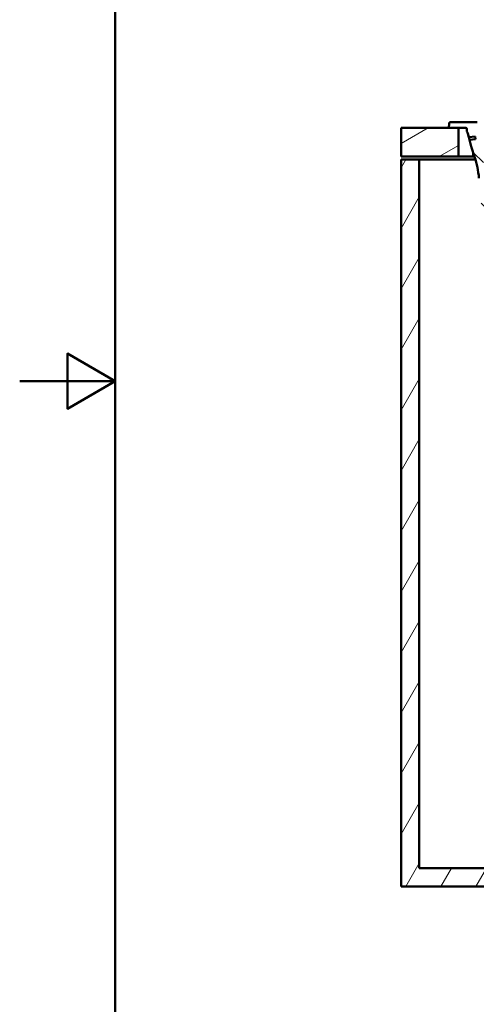
# Model space of a CAD drawing. Units: millimetres. Extents: x 0 to 2100, y 0 to 2970.
# Drawn here: x 0 to 479, y 832 to 1864 of the extents above; entities that cross this region are included whole.
import ezdxf

# ---------------------------------------------------------------- set-up
doc = ezdxf.new("R2010")
doc.units = ezdxf.units.MM
doc.header["$LTSCALE"] = 10
for name, color, linetype, lineweight in [('Hatch', 7, 'Continuous', 9), ('Sketch Geometry(ISO)', 7, 'Continuous', 50), ('Visible Edges(ISO)', 7, 'Continuous', 50), ('Visible Tangent Edges(ISO)', 7, 'Continuous', 25)]:
    doc.layers.add(name, color=color, linetype=linetype, lineweight=lineweight)

# ---------------------------------------------------------------- blocks, each defined once
blk = doc.blocks.new('Borders Default Border')
at = {"layer": 'Sketch Geometry(ISO)', "flags": 128}
for points in [[(10, 10), (10, 287), (200, 287), (200, 10), (10, 10)], [(0, 148.5), (10, 148.5), (5, 151.39), (5, 145.61), (10, 148.5)]]:
    blk.add_lwpolyline(points, dxfattribs=at)

msp = doc.modelspace()

# ---------------------------------------------------------------- hatches: boundary and pattern name
at = {"layer": 'Hatch'}
h = msp.add_hatch(dxfattribs=at)
h.set_pattern_fill('ANSI31', color=256, scale=254, angle=90, style=0)
h.set_pattern_definition([(135, (0, 0), (-22.45064, -22.45064), [])])
edge = h.paths.add_edge_path()
edge.add_line((639.93, 1540.36), (655.26, 1540.36))
edge.add_line((655.26, 1540.36), (655.12, 1542.31))
edge.add_ellipse((654.82, 1541.14), major_axis=(1.2, -0.04), ratio=1, start_angle=77.607, end_angle=90)
edge.add_line((654.86, 1542.34), (642.9, 1542.76))
edge.add_ellipse((642.91, 1542.86), major_axis=(-0.0999, 0.0035), ratio=1, start_angle=0, end_angle=90, ccw=False)
edge.add_line((642.81, 1542.86), (642.82, 1543.26))
edge.add_ellipse((642.92, 1543.26), major_axis=(0.0035, 0.0999), ratio=1, start_angle=2, end_angle=90, ccw=False)
edge.add_line((642.92, 1543.36), (655.05, 1543.36))
edge.add_line((655.05, 1543.36), (654.98, 1544.37))
edge.add_ellipse((653.98, 1544.3), major_axis=(-0.07, 0.998), ratio=1, start_angle=270, end_angle=341)
edge.add_line((654.24, 1545.26), (642.77, 1548.34))
edge.add_ellipse((643.03, 1549.3), major_axis=(-0.966, 0.259), ratio=1, start_angle=54.5, end_angle=90, ccw=False)
edge.add_line((642.26, 1548.67), (640.59, 1550.68))
edge.add_ellipse((641.37, 1551.32), major_axis=(-0.636, 0.772), ratio=1, start_angle=54.5, end_angle=90, ccw=False)
edge.add_line((640.37, 1551.25), (640.22, 1553.35))
edge.add_ellipse((636.73, 1553.1), major_axis=(-0.24, 3.49), ratio=1, start_angle=270, end_angle=353)
edge.add_line((636.91, 1556.6), (512.3, 1563.13))
edge.add_spline(control_points=[(512.3, 1563.13), (510.67, 1563.22), (509.06, 1563.57), (506.02, 1564.77), (504.61, 1565.62), (501.88, 1567.95), (500.65, 1569.49), (498.86, 1572.96), (498.31, 1574.86), (498.14, 1576.8)], knot_values=[-2.152597, -2.152597, -2.152597, -2.152597, -1.6622652, -1.6622652, -1.1719334, -1.1719334, -0.5859667, -0.5859667, 0, 0, 0, 0], degree=3, periodic=0)
edge.add_line((498.14, 1576.8), (482.67, 1753.7))
edge.add_ellipse((479.68, 1753.44), major_axis=(-0.26, 2.99), ratio=1, start_angle=270, end_angle=355)
edge.add_line((479.68, 1756.44), (451.74, 1756.44))
edge.add_ellipse((451.74, 1754.94), major_axis=(-1.5, 0), ratio=1, start_angle=270, end_angle=356)
edge.add_line((450.25, 1755.04), (449.93, 1750.44))
edge.add_line((449.93, 1750.44), (459.93, 1750.44))
edge.add_line((459.93, 1750.44), (467.85, 1750.44))
edge.add_ellipse((467.85, 1749.44), major_axis=(1, 0), ratio=1, start_angle=0, end_angle=90, ccw=False)
edge.add_line((468.85, 1749.44), (468.85, 1746.63))
edge.add_ellipse((465, 1743.44), major_axis=(3.85, 3.19), ratio=1, start_angle=335.33126, end_angle=360, ccw=False)
edge.add_line((469.83, 1744.73), (470.85, 1740.94))
edge.add_line((470.85, 1740.94), (477.52, 1741.52))
edge.add_line((477.52, 1741.52), (477.78, 1738.53))
edge.add_line((477.78, 1738.53), (471.63, 1737.99))
edge.add_line((471.63, 1737.99), (473.52, 1730.94))
edge.add_ellipse((492.84, 1736.12), major_axis=(5.18, -19.32), ratio=1, start_angle=270, end_angle=273)
edge.add_line((473.82, 1729.94), (477.01, 1720.13))
edge.add_ellipse((381.9, 1689.23), major_axis=(30.9, -95.11), ratio=1, start_angle=77, end_angle=90, ccw=False)
edge.add_line((481.52, 1697.95), (492.13, 1576.72))
edge.add_spline(control_points=[(492.13, 1576.72), (492.36, 1574.01), (493.04, 1571.35), (495.23, 1566.37), (496.73, 1564.07), (500.76, 1559.65), (503.4, 1557.7), (509.28, 1554.91), (512.47, 1554.11), (515.72, 1553.94)], knot_values=[-3.5876616, -3.5876616, -3.5876616, -3.5876616, -2.770442, -2.770442, -1.9532224, -1.9532224, -0.9766112, -0.9766112, 0, 0, 0, 0], degree=3, periodic=0)
edge.add_line((515.72, 1553.94), (623.19, 1548.31))
edge.add_ellipse((622.67, 1538.32), major_axis=(9.99, -0.52), ratio=1, start_angle=40.55808, end_angle=90, ccw=False)
edge.add_ellipse((638.52, 1550.51), major_axis=(6.1, -7.93), ratio=1, start_angle=270, end_angle=307.44192)
edge.add_line((635.93, 1540.85), (639.43, 1539.91))
edge.add_ellipse((639.93, 1539.86), major_axis=(0.05, 0.497), ratio=1, start_angle=5.78868, end_angle=90, ccw=False)
h = msp.add_hatch(dxfattribs=at)
h.set_pattern_fill('ANSI31', color=256, scale=254, angle=165, style=0)
h.set_pattern_definition([(210, (0, 0), (15.875, -27.4963), [])])
h.paths.add_polyline_path([(399.93, 1750.44), (399.93, 1720.44), (459.93, 1720.44), (459.93, 1750.44), (449.93, 1750.44)])
h = msp.add_hatch(dxfattribs=at)
h.set_pattern_fill('ANSI31', color=256, scale=254, angle=15, style=0)
h.set_pattern_definition([(60, (0, 0), (-27.4963, 15.875), [])])
h.paths.add_polyline_path([(566.93, 850.44), (566.93, 955.44), (906.93, 955.44), (906.93, 850.44), (925.93, 850.44), (925.93, 955.44), (956.93, 955.44), (956.93, 974.44), (418.93, 974.44), (418.93, 1717.44), (399.93, 1717.44), (399.93, 955.44), (547.93, 955.44), (547.93, 850.44)])

# ---------------------------------------------------------------- linework, layer by layer
at = {"layer": 'Visible Edges(ISO)'}
for p, q in [((450.25, 1755.04), (449.93, 1750.44)), ((479.68, 1756.44), (451.74, 1756.44)), ((399.93, 1750.44), (399.93, 1720.44)), ((459.93, 1750.44), (399.93, 1750.44)), ((449.93, 1750.44), (467.85, 1750.44)), ((459.93, 1720.44), (459.93, 1750.44)), ((468.85, 1749.44), (468.85, 1746.63)), ((469.83, 1744.73), (470.85, 1740.94)), ((470.85, 1740.94), (477.52, 1741.52)), ((471.63, 1737.99), (470.85, 1740.94)), ((477.78, 1738.53), (471.63, 1737.99)), ((471.63, 1737.99), (473.52, 1730.94)), ((477.52, 1741.52), (477.78, 1738.53)), ((473.82, 1729.94), (477.01, 1720.13)), ((399.93, 1720.44), (459.93, 1720.44)), ((418.93, 1717.44), (399.93, 1717.44)), ((399.93, 1717.44), (399.93, 955.44)), ((418.93, 974.44), (418.93, 1717.44)), ((418.93, 1717.44), (477.84, 1717.44)), ((474.93, 1720.44), (459.93, 1720.44)), ((476.91, 1720.44), (474.93, 1720.44)), ((956.93, 974.44), (418.93, 974.44)), ((399.93, 955.44), (547.93, 955.44))]:
    msp.add_line(p, q, dxfattribs=at)
for centre, radius, start, end in [((451.74, 1754.94), 1.5, 90, 176), ((467.85, 1749.44), 1, 0, 90), ((465, 1743.44), 5, 15, 39.66874), ((492.84, 1736.12), 20, 195, 198), ((381.9, 1689.23), 100, 5, 18)]:
    msp.add_arc(centre, radius, start, end, dxfattribs=at)
at = {"layer": 'Visible Tangent Edges(ISO)'}
msp.add_line((474.93, 1726.54), (474.93, 1720.44), dxfattribs=at)

# ---------------------------------------------------------------- block references
at = {"xscale": 10, "yscale": 10, "zscale": 10}
msp.add_blockref('Borders Default Border', (0, 0), dxfattribs=at)

doc.saveas('drawing.dxf')
